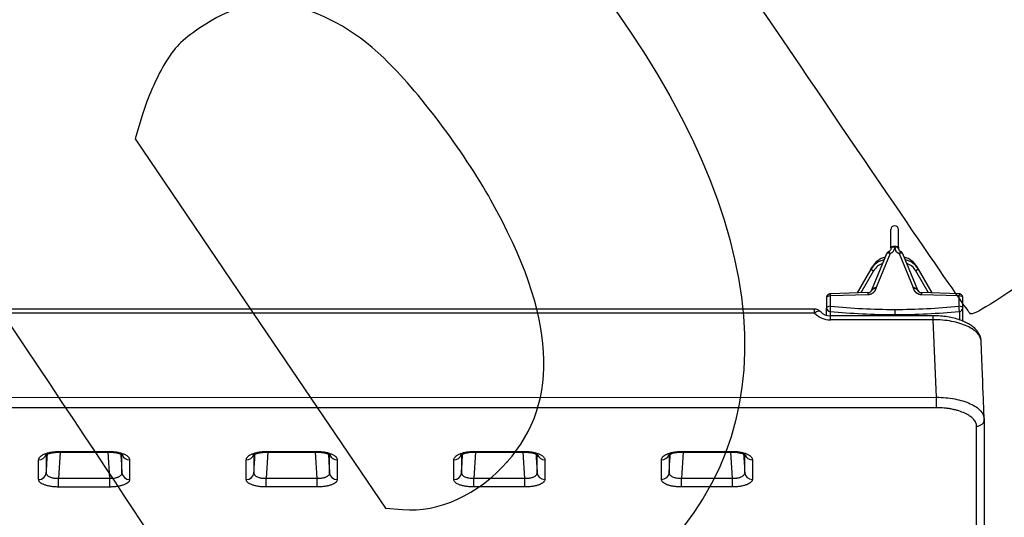
# Model space of a CAD drawing. Units: millimetres. Extents: x 0 to 291, y -8 to 204.
# Drawn here: x 114 to 152, y 69 to 89 of the extents above; entities that cross this region are included whole.
import ezdxf
from ezdxf import colors
from ezdxf.entities.mleader import LeaderData, LeaderLine
from ezdxf.math import Vec2, Vec3

# ---------------------------------------------------------------- set-up
doc = ezdxf.new("R2010")
doc.units = ezdxf.units.MM
for name, color, linetype in [('C-106-PLAST-PATA', 7, 'Continuous'), ('C-106_PLAST-RE', 7, 'Continuous'), ('Predeterminado', 7, 'Continuous')]:
    doc.layers.add(name, color=color, linetype=linetype)

# ---------------------------------------------------------------- blocks, each defined once
blk = doc.blocks.new('SE2')
at = {"layer": 'C-106-PLAST-PATA', "color": 7, "linetype": 'Continuous'}
for p, q in [((148.009, 79.691), (148.009, 80.404)), ((148.314, 79.691), (148.314, 80.404)), ((148.009, 79.691), (148.009, 79.654)), ((148.314, 79.691), (148.314, 79.654)), ((147.844, 79.46), (147.254, 78.026)), ((147.985, 79.466), (147.439, 78.138)), ((148.338, 79.466), (148.885, 78.138)), ((149.07, 78.026), (148.479, 79.46)), ((147.231, 78.853), (146.696, 77.927)), ((147.336, 78.792), (146.839, 77.931)), ((147.231, 78.853), (147.286, 78.949)), ((147.231, 78.853), (147.336, 78.792)), ((149.093, 78.853), (148.987, 78.792)), ((149.484, 77.931), (148.987, 78.792)), ((149.093, 78.853), (149.037, 78.949)), ((149.628, 77.927), (149.093, 78.853)), ((147.115, 77.94), (145.64, 77.893)), ((150.684, 77.893), (149.209, 77.94)), ((145.492, 77.742), (145.492, 77.338)), ((147.119, 77.852), (145.645, 77.806)), ((145.645, 77.402), (145.645, 77.806)), ((150.679, 77.806), (149.204, 77.852)), ((150.679, 77.806), (150.679, 77.402)), ((150.831, 77.338), (150.831, 77.742)), ((145.492, 77.039), (145.492, 77.338)), ((145.628, 77.2), (145.628, 77.024)), ((148.162, 77.278), (148.162, 77.076)), ((150.695, 77.2), (150.695, 76.87)), ((150.831, 76.806), (150.831, 77.338))]:
    blk.add_line(p, q, dxfattribs=at)
for centre, radius, start, end in [((148.162, 80.404), 0.153, 0, 180), ((147.985, 79.402), 0.153, 112.9072, 157.6259), ((147.877, 79.673), 0.139, 290.2075, 335.452), ((147.885, 79.724), 0.277, 291.2677, 358.6366), ((148.439, 79.724), 0.277, 181.3634, 248.7323), ((148.453, 79.657), 0.138, 181.3217, 198.3127), ((148.447, 79.673), 0.139, 204.548, 249.7925), ((148.338, 79.402), 0.153, 22.3741, 67.0928), ((147.661, 78.656), 0.465, 137.7408, 156.1256), ((148.66, 78.655), 0.469, 23.8768, 42.6773), ((147.117, 78.099), 0.16, 269.3364, 343.6326), ((149.207, 78.099), 0.16, 196.3676, 270.6636), ((145.635, 77.735), 0.143, 158.003, 177.3035), ((147.918, 77.115), 2.292, 172.8123, 177.8668), ((148.162, 102.933), 25.857, 264.3776, 270.0005), ((148.162, 102.929), 25.853, 269.9991, 275.6229)]:
    blk.add_arc(centre, radius, start, end, dxfattribs=at)
for centre, major_axis, ratio, start_param, end_param in [((147.985, 79.402), (0.141, -0.058), 0.388902, 1.729538, 3.141593), ((147.985, 79.402), (0.059, -0.141), 0.174947, 1.963323, 3.148476), ((148.162, 79.654), (0.153, 0), 0.415275, 1.570795, 3.141593), ((148.162, 79.654), (-0.153, 0), 0.415275, 3.141593, 4.71239), ((148.338, 79.402), (-0.059, -0.141), 0.174947, 3.13471, 4.319862), ((148.338, 79.402), (-0.141, -0.058), 0.388902, 3.141924, 4.553648), ((147.877, 78.447), (0.042, -0.783), 0.96058, 3.261894, 4.116844), ((147.947, 78.568), (-0.387, -0.671), 0.984524, 3.882882, 4.712393), ((148.377, 78.568), (-0.387, 0.671), 0.984524, 4.712385, 5.541896), ((148.447, 78.447), (-0.042, -0.783), 0.96058, 2.166342, 3.021292), ((147.851, 78.462), (-0.002, -0.635), 0.948643, 3.424762, 4.169126), ((148.473, 78.462), (0.002, -0.635), 0.948643, 2.11406, 2.858423), ((147.119, 77.79), (0.005, -0.15), 0.014493, 1.998811, 3.141778), ((147.109, 78.064), (0.152, 0), 0.909685, 5.697211, 5.926474), ((149.215, 78.064), (-0.152, 0), 0.909685, 0.356711, 0.585955), ((149.204, 77.79), (-0.005, -0.15), 0.014493, 3.141427, 4.284374), ((145.645, 77.743), (0.005, -0.15), 0.014493, 1.998811, 3.141593), ((150.679, 77.743), (-0.005, -0.15), 0.014493, 3.141593, 4.284374), ((150.679, 77.742), (0.153, 0), 0.415275, 0.000267, 1.571063), ((150.681, 77.742), (-0.15, 0), 0.909696, 3.141593, 3.492585), ((145.645, 77.338), (0.153, 0), 0.415275, 1.570924, 3.141593), ((145.645, 77.338), (-0.153, 0), 0.910484, 0, 1.462816), ((148.162, 98.554), (-23.388, 0), 0.909696, 1.462959, 1.570791), ((148.162, 98.554), (23.388, 0), 0.909696, 4.712395, 4.820226), ((150.679, 77.338), (-0.015, 0.152), 0.044702, 3.565749, 5.138436), ((150.679, 77.338), (-0.153, 0), 0.415275, 3.141593, 4.712389), ((150.679, 77.338), (0.153, 0), 0.910484, 4.820242, 6.283185)]:
    blk.add_ellipse(centre, major_axis=major_axis, ratio=ratio, start_param=start_param, end_param=end_param, dxfattribs=at)
for points, knots in [([(148.009, 79.654), (148.009, 79.653), (148.009, 79.646), (148.008, 79.632), (148.005, 79.619), (148.003, 79.614)], [0, 0, 0, 0, 0.0120109, 0.1439047, 0.2601044, 0.2601044, 0.2601044, 0.2601044]), ([(147.439, 78.138), (147.438, 78.137), (147.436, 78.137), (147.433, 78.136), (147.43, 78.135), (147.427, 78.134), (147.424, 78.133), (147.421, 78.132), (147.417, 78.13), (147.413, 78.129), (147.409, 78.127), (147.404, 78.125), (147.398, 78.123), (147.392, 78.121), (147.385, 78.118), (147.377, 78.114), (147.369, 78.111), (147.36, 78.106), (147.352, 78.102), (147.344, 78.098), (147.336, 78.094), (147.329, 78.09), (147.322, 78.086), (147.315, 78.082), (147.308, 78.078), (147.302, 78.074), (147.297, 78.069), (147.291, 78.065), (147.286, 78.061), (147.281, 78.057), (147.277, 78.053), (147.272, 78.049), (147.268, 78.045), (147.264, 78.04), (147.261, 78.036), (147.258, 78.032), (147.256, 78.028), (147.254, 78.025), (147.252, 78.022), (147.251, 78.02), (147.25, 78.018), (147.249, 78.016), (147.248, 78.014), (147.247, 78.012), (147.246, 78.01), (147.245, 78.008), (147.244, 78.006), (147.243, 78.005), (147.242, 78.003), (147.241, 78.001), (147.24, 77.999), (147.239, 77.996), (147.237, 77.994), (147.235, 77.991), (147.233, 77.988), (147.231, 77.985), (147.228, 77.981), (147.226, 77.978), (147.224, 77.977), (147.224, 77.976)], [0, 0, 0, 0, 0.0128205, 0.025641, 0.0384615, 0.0512821, 0.0641026, 0.0769231, 0.0897436, 0.1025641, 0.1153846, 0.1282051, 0.1410256, 0.1538462, 0.1666667, 0.1794872, 0.1923077, 0.2051282, 0.2179487, 0.2307692, 0.2435897, 0.2564103, 0.2692308, 0.2820513, 0.2948718, 0.3076923, 0.3205128, 0.3333333, 0.3461538, 0.3589744, 0.3717949, 0.3846154, 0.3974359, 0.4102564, 0.4230769, 0.4358974, 0.4487179, 0.4615385, 0.474359, 0.4871795, 0.5, 0.5128205, 0.525641, 0.5384615, 0.5512821, 0.5641026, 0.5769231, 0.5897436, 0.6025641, 0.6153846, 0.6282051, 0.6410256, 0.6538462, 0.6666667, 0.6794872, 0.6923077, 0.7051282, 0.7179487, 0.7205074, 0.7205074, 0.7205074, 0.7205074]), ([(147.286, 78.063), (147.287, 78.064), (147.29, 78.066), (147.294, 78.069), (147.298, 78.072), (147.303, 78.075), (147.308, 78.079), (147.313, 78.082), (147.318, 78.085), (147.324, 78.088), (147.33, 78.091), (147.335, 78.095), (147.341, 78.098), (147.348, 78.101), (147.354, 78.104), (147.361, 78.107), (147.367, 78.11), (147.374, 78.113), (147.381, 78.116), (147.388, 78.119), (147.395, 78.122), (147.402, 78.125), (147.409, 78.128), (147.417, 78.13), (147.424, 78.133), (147.431, 78.135), (147.436, 78.137), (147.439, 78.138)], [0.4081107, 0.4081107, 0.4081107, 0.4081107, 0.4285714, 0.452381, 0.4761905, 0.5, 0.5238095, 0.547619, 0.5714286, 0.5952381, 0.6190476, 0.6428571, 0.6666667, 0.6904762, 0.7142857, 0.7380952, 0.7619048, 0.7857143, 0.8095238, 0.8333333, 0.8571429, 0.8809524, 0.9047619, 0.9285714, 0.952381, 0.9761905, 1, 1, 1, 1]), ([(149.099, 77.976), (149.099, 77.977), (149.098, 77.978), (149.095, 77.981), (149.093, 77.985), (149.09, 77.988), (149.088, 77.991), (149.086, 77.994), (149.085, 77.996), (149.083, 77.999), (149.082, 78.001), (149.081, 78.003), (149.08, 78.005), (149.079, 78.006), (149.078, 78.008), (149.077, 78.01), (149.077, 78.012), (149.076, 78.014), (149.075, 78.016), (149.074, 78.018), (149.073, 78.02), (149.071, 78.022), (149.07, 78.025), (149.068, 78.028), (149.066, 78.032), (149.063, 78.036), (149.059, 78.04), (149.055, 78.045), (149.051, 78.049), (149.047, 78.053), (149.042, 78.057), (149.038, 78.061), (149.032, 78.065), (149.027, 78.069), (149.021, 78.074), (149.015, 78.078), (149.009, 78.082), (149.002, 78.086), (148.995, 78.09), (148.987, 78.094), (148.98, 78.098), (148.972, 78.102), (148.963, 78.107), (148.955, 78.111), (148.946, 78.114), (148.938, 78.118), (148.931, 78.121), (148.925, 78.123), (148.92, 78.125), (148.915, 78.127), (148.91, 78.129), (148.906, 78.13), (148.903, 78.132), (148.899, 78.133), (148.896, 78.134), (148.894, 78.135), (148.891, 78.136), (148.888, 78.137), (148.886, 78.137), (148.885, 78.138)], [0.2794895, 0.2794895, 0.2794895, 0.2794895, 0.2820513, 0.2948718, 0.3076923, 0.3205128, 0.3333333, 0.3461538, 0.3589744, 0.3717949, 0.3846154, 0.3974359, 0.4102564, 0.4230769, 0.4358974, 0.4487179, 0.4615385, 0.474359, 0.4871795, 0.5, 0.5128205, 0.525641, 0.5384615, 0.5512821, 0.5641026, 0.5769231, 0.5897436, 0.6025641, 0.6153846, 0.6282051, 0.6410256, 0.6538462, 0.6666667, 0.6794872, 0.6923077, 0.7051282, 0.7179487, 0.7307692, 0.7435897, 0.7564103, 0.7692308, 0.7820513, 0.7948718, 0.8076923, 0.8205128, 0.8333333, 0.8461538, 0.8589744, 0.8717949, 0.8846154, 0.8974359, 0.9102564, 0.9230769, 0.9358974, 0.9487179, 0.9615385, 0.974359, 0.9871795, 1, 1, 1, 1]), ([(148.885, 78.138), (148.887, 78.137), (148.892, 78.135), (148.9, 78.133), (148.907, 78.13), (148.914, 78.128), (148.921, 78.125), (148.929, 78.122), (148.936, 78.119), (148.943, 78.116), (148.95, 78.113), (148.956, 78.11), (148.963, 78.107), (148.969, 78.104), (148.976, 78.101), (148.982, 78.098), (148.988, 78.095), (148.994, 78.091), (149, 78.088), (149.005, 78.085), (149.011, 78.082), (149.016, 78.079), (149.021, 78.075), (149.025, 78.072), (149.03, 78.069), (149.033, 78.066), (149.035, 78.065), (149.035, 78.065)], [0, 0, 0, 0, 0.0238095, 0.047619, 0.0714286, 0.0952381, 0.1190476, 0.1428571, 0.1666667, 0.1904762, 0.2142857, 0.2380952, 0.2619048, 0.2857143, 0.3095238, 0.3333333, 0.3571429, 0.3809524, 0.4047619, 0.4285714, 0.452381, 0.4761905, 0.5, 0.5238095, 0.547619, 0.5714286, 0.5780138, 0.5780138, 0.5780138, 0.5780138]), ([(149.07, 78.026), (149.07, 78.026), (149.07, 78.025), (149.071, 78.022), (149.072, 78.02), (149.072, 78.018), (149.072, 78.016), (149.072, 78.015)], [0.8928794, 0.8928794, 0.8928794, 0.8928794, 0.9047619, 0.9285714, 0.952381, 0.9761905, 1, 1, 1, 1]), ([(145.645, 77.806), (145.625, 77.806), (145.605, 77.804), (145.568, 77.798), (145.551, 77.793), (145.523, 77.781), (145.511, 77.774), (145.496, 77.759), (145.492, 77.75), (145.492, 77.742)], [0, 0, 0, 0, 0.25, 0.25, 0.5, 0.5, 0.75, 0.75, 1, 1, 1, 1]), ([(145.641, 77.892), (145.635, 77.891), (145.623, 77.889), (145.601, 77.882), (145.579, 77.873), (145.557, 77.861), (145.536, 77.846), (145.519, 77.828), (145.506, 77.809), (145.503, 77.796), (145.501, 77.788)], [0, 0, 0, 0, 0.101828, 0.211232, 0.327851, 0.451214, 0.580764, 0.715873, 0.855858, 1, 1, 1, 1]), ([(150.823, 77.788), (150.821, 77.795), (150.817, 77.808), (150.805, 77.828), (150.788, 77.846), (150.767, 77.861), (150.745, 77.873), (150.722, 77.882), (150.701, 77.889), (150.689, 77.891), (150.682, 77.892)], [0, 0, 0, 0, 0.144138, 0.284133, 0.419259, 0.548827, 0.672202, 0.788821, 0.898209, 1, 1, 1, 1])]:
    blk.add_open_spline(points, degree=3, knots=knots, dxfattribs=at)
for points in [[(148.009, 79.691), (148.009, 79.692), (148.009, 79.694), (148.01, 79.696), (148.011, 79.699), (148.012, 79.702), (148.013, 79.705), (148.015, 79.708), (148.017, 79.711), (148.019, 79.713), (148.022, 79.716), (148.025, 79.719), (148.028, 79.721), (148.031, 79.724), (148.035, 79.726), (148.039, 79.728), (148.043, 79.731), (148.048, 79.733), (148.053, 79.735), (148.058, 79.737), (148.063, 79.739), (148.068, 79.741), (148.074, 79.742), (148.08, 79.744), (148.085, 79.746), (148.092, 79.747), (148.098, 79.748), (148.104, 79.749), (148.111, 79.75), (148.117, 79.751), (148.124, 79.752), (148.131, 79.753), (148.138, 79.753), (148.144, 79.754), (148.151, 79.754), (148.158, 79.754), (148.165, 79.754), (148.172, 79.754), (148.179, 79.754), (148.186, 79.753), (148.193, 79.753), (148.2, 79.752), (148.206, 79.751), (148.213, 79.75), (148.219, 79.749), (148.226, 79.748), (148.232, 79.747), (148.238, 79.746), (148.244, 79.744), (148.25, 79.742), (148.255, 79.741), (148.261, 79.739), (148.266, 79.737), (148.271, 79.735), (148.276, 79.733), (148.28, 79.731), (148.284, 79.728), (148.288, 79.726), (148.292, 79.724), (148.296, 79.721), (148.299, 79.719), (148.302, 79.716), (148.304, 79.713), (148.307, 79.711), (148.309, 79.708), (148.31, 79.705), (148.312, 79.702), (148.313, 79.699), (148.314, 79.696), (148.314, 79.694), (148.314, 79.692), (148.314, 79.691)], [(147.439, 78.138), (147.438, 78.137), (147.438, 78.136), (147.437, 78.134), (147.436, 78.133), (147.436, 78.131), (147.435, 78.129), (147.434, 78.127), (147.433, 78.125), (147.432, 78.123), (147.431, 78.12), (147.43, 78.117), (147.429, 78.114), (147.427, 78.11), (147.425, 78.106), (147.423, 78.102), (147.421, 78.097), (147.419, 78.091), (147.417, 78.087), (147.415, 78.082), (147.413, 78.077), (147.411, 78.073), (147.409, 78.069), (147.407, 78.064), (147.406, 78.06), (147.404, 78.057), (147.402, 78.053), (147.401, 78.05), (147.399, 78.046), (147.398, 78.043), (147.397, 78.04), (147.395, 78.037), (147.394, 78.034), (147.392, 78.03), (147.391, 78.027), (147.389, 78.024), (147.388, 78.021), (147.387, 78.018), (147.386, 78.016), (147.384, 78.014), (147.383, 78.011), (147.382, 78.009), (147.381, 78.007), (147.38, 78.005), (147.378, 78.003), (147.377, 78), (147.376, 77.998), (147.374, 77.995), (147.372, 77.992), (147.37, 77.989), (147.368, 77.986), (147.366, 77.982), (147.363, 77.978), (147.36, 77.974), (147.356, 77.968), (147.351, 77.962), (147.345, 77.956), (147.339, 77.949), (147.332, 77.942), (147.324, 77.934), (147.316, 77.927), (147.307, 77.92), (147.299, 77.913), (147.29, 77.907), (147.28, 77.901), (147.271, 77.895), (147.261, 77.89), (147.251, 77.884), (147.241, 77.88), (147.23, 77.875), (147.22, 77.871), (147.209, 77.868), (147.198, 77.864), (147.187, 77.862), (147.176, 77.859), (147.165, 77.857), (147.154, 77.855), (147.142, 77.854), (147.131, 77.853), (147.123, 77.853), (147.119, 77.852)], [(149.204, 77.852), (149.2, 77.853), (149.193, 77.853), (149.181, 77.854), (149.17, 77.855), (149.159, 77.857), (149.148, 77.859), (149.136, 77.862), (149.125, 77.864), (149.115, 77.868), (149.104, 77.871), (149.093, 77.875), (149.083, 77.88), (149.073, 77.884), (149.063, 77.89), (149.053, 77.895), (149.043, 77.901), (149.034, 77.907), (149.025, 77.913), (149.016, 77.92), (149.008, 77.927), (148.999, 77.934), (148.991, 77.942), (148.984, 77.949), (148.978, 77.956), (148.973, 77.962), (148.968, 77.968), (148.964, 77.974), (148.961, 77.978), (148.958, 77.982), (148.955, 77.986), (148.953, 77.989), (148.951, 77.992), (148.95, 77.995), (148.948, 77.998), (148.947, 78), (148.945, 78.003), (148.944, 78.005), (148.943, 78.007), (148.941, 78.009), (148.94, 78.011), (148.939, 78.014), (148.938, 78.016), (148.937, 78.018), (148.936, 78.021), (148.934, 78.024), (148.933, 78.027), (148.931, 78.03), (148.93, 78.034), (148.928, 78.037), (148.927, 78.04), (148.926, 78.043), (148.924, 78.046), (148.923, 78.05), (148.921, 78.053), (148.92, 78.057), (148.918, 78.06), (148.916, 78.064), (148.914, 78.069), (148.913, 78.073), (148.911, 78.077), (148.909, 78.082), (148.907, 78.087), (148.905, 78.092), (148.902, 78.097), (148.9, 78.102), (148.898, 78.106), (148.897, 78.11), (148.895, 78.114), (148.894, 78.117), (148.892, 78.12), (148.891, 78.123), (148.89, 78.125), (148.889, 78.127), (148.889, 78.129), (148.888, 78.131), (148.887, 78.133), (148.886, 78.134), (148.886, 78.136), (148.885, 78.137), (148.885, 78.138)]]:
    blk.add_open_spline(points, degree=3, dxfattribs=at)
at = {"layer": 'C-106_PLAST-RE', "color": 7, "linetype": 'Continuous'}
for p, q in [((145.024, 77.294), (30.835, 77.276)), ((145.024, 77.136), (30.835, 77.119)), ((149.671, 77.03), (145.642, 77.03)), ((149.671, 76.872), (145.642, 76.872)), ((149.794, 73.834), (149.671, 76.872)), ((26.066, 73.815), (149.794, 73.834)), ((149.794, 73.427), (26.066, 73.408)), ((114.619, 70.612), (114.619, 71.385)), ((114.919, 71.569), (114.919, 70.873)), ((115.463, 71.684), (115.4, 70.661)), ((115.413, 71.711), (117.39, 71.711)), ((115.413, 71.684), (117.39, 71.684)), ((117.403, 70.661), (117.339, 71.684)), ((118.183, 71.385), (118.184, 70.612)), ((122.754, 70.613), (122.754, 71.386)), ((123.053, 71.57), (123.053, 70.874)), ((123.598, 71.685), (123.535, 70.662)), ((123.548, 71.712), (125.525, 71.712)), ((123.548, 71.685), (125.525, 71.685)), ((125.537, 70.662), (125.474, 71.685)), ((126.318, 71.386), (126.318, 70.613)), ((130.889, 70.614), (130.889, 71.387)), ((131.188, 71.571), (131.188, 70.875)), ((131.732, 71.686), (131.669, 70.663)), ((131.682, 71.713), (133.659, 71.714)), ((131.682, 71.686), (133.659, 71.687)), ((133.672, 70.663), (133.608, 71.687)), ((134.453, 71.388), (134.453, 70.615)), ((139.023, 70.615), (139.023, 71.388)), ((139.323, 71.572), (139.323, 70.876)), ((139.867, 71.688), (139.804, 70.664)), ((139.817, 71.715), (141.794, 71.715)), ((139.817, 71.688), (141.794, 71.688)), ((141.807, 70.665), (141.743, 71.688)), ((142.587, 71.389), (142.587, 70.616)), ((115.4, 70.661), (117.403, 70.661)), ((123.535, 70.662), (125.537, 70.662)), ((131.669, 70.663), (133.672, 70.663)), ((139.804, 70.664), (141.807, 70.665)), ((117.403, 70.32), (115.4, 70.32)), ((125.537, 70.321), (123.535, 70.321)), ((133.672, 70.323), (131.669, 70.322)), ((141.807, 70.324), (139.804, 70.323))]:
    blk.add_line(p, q, dxfattribs=at)
for centre, radius, start, end in [((145.024, 76.994), 0.3, 41.8388, 90.0087), ((145.624, 77.545), 0.514, 223.0811, 271.9836), ((145.631, 77.702), 0.83, 222.9797, 270.774)]:
    blk.add_arc(centre, radius, start, end, dxfattribs=at)
for centre, major_axis, ratio, start_param, end_param in [((145.024, 76.994), (0, -0.3), 0.000044, 2.0643, 3.141593), ((145.024, 76.994), (-0.224, -0.2), 0.372008, 3.13973, 4.39092), ((145.642, 76.73), (0, -0.3), 0.000044, 2.0643, 3.149027), ((149.671, 76.73), (0, -0.3), 0.000044, 2.0643, 3.156318), ((149.794, 73.692), (0, -0.3), 0.000044, 0.488701, 2.0643), ((151.369, 72.971), (-0.3, 0), 0.894487, 1.570824, 3.177209), ((114.619, 71.659), (0.3, 0), 0.915397, 4.712593, 5.978692), ((115.413, 71.984), (0, 0.3), 0.000044, 3.129431, 3.568624), ((117.39, 71.984), (0, 0.3), 0.000044, 3.138251, 3.568624), ((118.183, 71.66), (-0.3, 0), 0.915397, 0.334188, 1.570812), ((122.754, 71.66), (0.3, 0), 0.915397, 4.712593, 5.978692), ((123.547, 71.985), (0, 0.3), 0.000044, 3.129431, 3.568624), ((125.524, 71.985), (0, 0.3), 0.000044, 3.138251, 3.568624), ((126.318, 71.661), (-0.3, 0), 0.915397, 0.334188, 1.570812), ((130.889, 71.662), (0.3, 0), 0.915397, 4.712593, 5.978692), ((131.682, 71.986), (0, 0.3), 0.000044, 3.129431, 3.568624), ((133.659, 71.987), (0, 0.3), 0.000044, 3.138251, 3.568624), ((134.453, 71.662), (-0.3, 0), 0.915397, 0.334188, 1.570812), ((139.023, 71.663), (0.3, 0), 0.915397, 4.712593, 5.978692), ((139.817, 71.988), (0, 0.3), 0.000044, 3.129431, 3.568624), ((141.794, 71.988), (0, 0.3), 0.000044, 3.138251, 3.568624), ((142.587, 71.663), (-0.3, 0), 0.915397, 0.334188, 1.570812), ((114.619, 70.89), (0.3, 0), 0.927711, 4.712588, 6.221887), ((115.4, 70.599), (0, -0.3), 0.000044, 0.369908, 1.776198), ((117.403, 70.6), (0, -0.3), 0.000044, 0.369908, 1.776198), ((118.184, 70.89), (-0.3, 0), 0.927711, 0.061536, 1.570835), ((122.754, 70.891), (0.3, 0), 0.927711, 4.712588, 6.221887), ((123.535, 70.601), (0, -0.3), 0.000044, 0.369908, 1.776198), ((125.537, 70.601), (0, -0.3), 0.000044, 0.369908, 1.776198), ((126.318, 70.892), (-0.3, 0), 0.927711, 0.061536, 1.570835), ((130.889, 70.892), (0.3, 0), 0.927711, 4.712588, 6.221887), ((131.669, 70.602), (0, -0.3), 0.000044, 0.369908, 1.776198), ((133.672, 70.602), (0, -0.3), 0.000044, 0.369908, 1.776198), ((134.453, 70.893), (-0.3, 0), 0.927711, 0.061536, 1.570835), ((139.023, 70.894), (0.3, 0), 0.927711, 4.712588, 6.221887), ((139.804, 70.603), (0, -0.3), 0.000044, 0.369908, 1.776198), ((141.807, 70.604), (0, -0.3), 0.000044, 0.369908, 1.776198), ((142.587, 70.894), (-0.3, 0), 0.927711, 0.061536, 1.570835)]:
    blk.add_ellipse(centre, major_axis=major_axis, ratio=ratio, start_param=start_param, end_param=end_param, dxfattribs=at)
for points, knots in [([(151.545, 76.033), (151.545, 76.034), (151.55, 76.085), (151.522, 76.195), (151.462, 76.34), (151.361, 76.478), (151.226, 76.604), (151.055, 76.719), (150.848, 76.82), (150.615, 76.904), (150.36, 76.967), (150.094, 77.009), (149.855, 77.029), (149.724, 77.028), (149.671, 77.028)], [0, 0, 0, 0, 0.001212, 0.083069, 0.164621, 0.250488, 0.341672, 0.441018, 0.542491, 0.646026, 0.746833, 0.847934, 0.948291, 1, 1, 1, 1]), ([(151.546, 76.021), (151.546, 76.076), (151.534, 76.131), (151.486, 76.24), (151.45, 76.294), (151.356, 76.397), (151.298, 76.446), (151.162, 76.539), (151.083, 76.583), (150.91, 76.663), (150.816, 76.698), (150.611, 76.761), (150.502, 76.788), (150.164, 76.852), (149.918, 76.874), (149.671, 76.872)], [0, 0, 0, 0, 0.125, 0.125, 0.25, 0.25, 0.375, 0.375, 0.5, 0.5, 0.625, 0.625, 0.75, 0.75, 1, 1, 1, 1]), ([(149.794, 73.834), (149.918, 73.835), (150.04, 73.83), (150.279, 73.808), (150.398, 73.792), (150.625, 73.749), (150.732, 73.723), (150.936, 73.661), (151.033, 73.624), (151.206, 73.545), (151.283, 73.502), (151.42, 73.408), (151.479, 73.358), (151.619, 73.204), (151.669, 73.092), (151.669, 72.981)], [0, 0, 0, 0, 0.125, 0.125, 0.25, 0.25, 0.375, 0.375, 0.5, 0.5, 0.625, 0.625, 0.75, 0.75, 1, 1, 1, 1]), ([(151.369, 72.703), (151.369, 72.749), (151.359, 72.795), (151.329, 72.863), (151.317, 72.886), (151.287, 72.931), (151.27, 72.953), (151.211, 73.019), (151.162, 73.06), (151.077, 73.12), (151.046, 73.139), (150.98, 73.176), (150.946, 73.194), (150.837, 73.244), (150.758, 73.275), (150.629, 73.315), (150.584, 73.328), (150.493, 73.351), (150.4, 73.371), (150.304, 73.388), (150.205, 73.402), (150.154, 73.408), (150.002, 73.422), (149.898, 73.427), (149.794, 73.427)], [0, 0, 0, 0, 0.125, 0.125, 0.1875, 0.1875, 0.25, 0.25, 0.375, 0.375, 0.4375, 0.4375, 0.5, 0.5, 0.625, 0.625, 0.6875, 0.6875, 0.75, 0.8125, 0.8125, 0.875, 0.875, 1, 1, 1, 1]), ([(151.669, 72.981), (151.669, 72.291), (151.669, 71.655), (151.669, 70.778), (151.669, 70.499), (151.669, 69.968), (151.669, 69.715), (151.669, 68.997), (151.669, 68.574), (151.669, 67.838), (151.669, 67.525), (151.669, 67.267)], [0, 0, 0, 0, 0.25, 0.25, 0.375, 0.375, 0.5, 0.5, 0.75, 0.75, 1, 1, 1, 1]), ([(151.37, 66.961), (151.37, 67.221), (151.37, 67.537), (151.37, 68.278), (151.37, 68.702), (151.37, 69.659), (151.37, 70.192), (151.369, 71.365), (151.369, 72.006), (151.369, 72.703)], [0, 0, 0, 0, 0.25, 0.25, 0.5, 0.5, 0.75, 0.75, 1, 1, 1, 1]), ([(114.619, 71.385), (114.619, 71.406), (114.625, 71.427), (114.64, 71.457), (114.646, 71.468), (114.661, 71.488), (114.67, 71.498), (114.699, 71.527), (114.724, 71.546), (114.781, 71.582), (114.815, 71.599), (114.888, 71.629), (114.927, 71.642), (114.992, 71.661), (115.015, 71.666), (115.061, 71.677), (115.107, 71.686), (115.156, 71.693), (115.206, 71.7), (115.231, 71.702), (115.308, 71.709), (115.36, 71.711), (115.413, 71.711)], [0, 0, 0, 0, 0.125, 0.125, 0.1875, 0.1875, 0.25, 0.25, 0.375, 0.375, 0.5, 0.5, 0.625, 0.625, 0.6875, 0.6875, 0.75, 0.8125, 0.8125, 0.875, 0.875, 1, 1, 1, 1]), ([(114.89, 71.568), (114.89, 71.568), (114.894, 71.572), (114.923, 71.592), (114.992, 71.622), (115.095, 71.652), (115.225, 71.675), (115.34, 71.685), (115.399, 71.683), (115.413, 71.683)], [0.2551253, 0.2551253, 0.2551253, 0.2551253, 0.3188522, 0.4293838, 0.5494466, 0.6802402, 0.8184589, 0.9647442, 1, 1, 1, 1]), ([(114.919, 70.873), (114.933, 71.097), (114.946, 71.321), (114.96, 71.546), (114.962, 71.566), (114.963, 71.587), (114.964, 71.608)], [0, 0, 0, 0, 0.1802008, 0.1802008, 0.1802008, 0.1969354, 0.1969354, 0.1969354, 0.1969354]), ([(117.39, 71.711), (117.442, 71.711), (117.494, 71.709), (117.57, 71.703), (117.596, 71.7), (117.645, 71.694), (117.67, 71.69), (117.742, 71.678), (117.788, 71.667), (117.853, 71.649), (117.874, 71.643), (117.914, 71.629), (117.933, 71.622), (117.988, 71.599), (118.021, 71.583), (118.064, 71.556), (118.078, 71.547), (118.102, 71.528), (118.124, 71.509), (118.141, 71.489), (118.157, 71.469), (118.163, 71.458), (118.178, 71.427), (118.183, 71.406), (118.183, 71.385)], [0, 0, 0, 0, 0.125, 0.125, 0.1875, 0.1875, 0.25, 0.25, 0.375, 0.375, 0.4375, 0.4375, 0.5, 0.5, 0.625, 0.625, 0.6875, 0.6875, 0.75, 0.8125, 0.8125, 0.875, 0.875, 1, 1, 1, 1]), ([(117.39, 71.684), (117.393, 71.684), (117.443, 71.686), (117.553, 71.678), (117.692, 71.657), (117.803, 71.625), (117.879, 71.593), (117.909, 71.572), (117.913, 71.569), (117.913, 71.569)], [0, 0, 0, 0, 0.0067491, 0.1538266, 0.2987664, 0.4412985, 0.560661, 0.6850897, 0.7367186, 0.7367186, 0.7367186, 0.7367186]), ([(122.754, 71.386), (122.754, 71.407), (122.759, 71.428), (122.774, 71.459), (122.78, 71.469), (122.796, 71.489), (122.804, 71.499), (122.834, 71.529), (122.858, 71.547), (122.916, 71.583), (122.949, 71.6), (123.022, 71.63), (123.062, 71.644), (123.127, 71.662), (123.149, 71.668), (123.195, 71.678), (123.242, 71.687), (123.291, 71.694), (123.34, 71.701), (123.366, 71.703), (123.443, 71.71), (123.495, 71.712), (123.548, 71.712)], [0, 0, 0, 0, 0.125, 0.125, 0.1875, 0.1875, 0.25, 0.25, 0.375, 0.375, 0.5, 0.5, 0.625, 0.625, 0.6875, 0.6875, 0.75, 0.8125, 0.8125, 0.875, 0.875, 1, 1, 1, 1]), ([(123.025, 71.569), (123.025, 71.569), (123.029, 71.573), (123.057, 71.593), (123.127, 71.624), (123.23, 71.654), (123.36, 71.676), (123.474, 71.686), (123.534, 71.684), (123.547, 71.684)], [0.2551253, 0.2551253, 0.2551253, 0.2551253, 0.3188522, 0.4293838, 0.5494466, 0.6802402, 0.8184589, 0.9647442, 1, 1, 1, 1]), ([(123.053, 70.874), (123.067, 71.098), (123.081, 71.322), (123.095, 71.547), (123.096, 71.568), (123.097, 71.588), (123.099, 71.609)], [0, 0, 0, 0, 0.1802008, 0.1802008, 0.1802008, 0.1969354, 0.1969354, 0.1969354, 0.1969354]), ([(125.525, 71.712), (125.577, 71.712), (125.629, 71.71), (125.705, 71.704), (125.73, 71.701), (125.78, 71.695), (125.805, 71.691), (125.877, 71.679), (125.923, 71.669), (125.987, 71.651), (126.008, 71.644), (126.049, 71.63), (126.068, 71.623), (126.123, 71.6), (126.155, 71.584), (126.199, 71.557), (126.212, 71.548), (126.237, 71.529), (126.259, 71.51), (126.276, 71.49), (126.291, 71.47), (126.298, 71.46), (126.313, 71.428), (126.318, 71.407), (126.318, 71.386)], [0, 0, 0, 0, 0.125, 0.125, 0.1875, 0.1875, 0.25, 0.25, 0.375, 0.375, 0.4375, 0.4375, 0.5, 0.5, 0.625, 0.625, 0.6875, 0.6875, 0.75, 0.8125, 0.8125, 0.875, 0.875, 1, 1, 1, 1]), ([(125.525, 71.685), (125.527, 71.685), (125.578, 71.688), (125.687, 71.679), (125.827, 71.658), (125.938, 71.627), (126.014, 71.594), (126.044, 71.573), (126.047, 71.57), (126.047, 71.57)], [0, 0, 0, 0, 0.0067491, 0.1538266, 0.2987664, 0.4412985, 0.560661, 0.6850897, 0.7367186, 0.7367186, 0.7367186, 0.7367186]), ([(130.889, 71.387), (130.889, 71.408), (130.894, 71.429), (130.909, 71.46), (130.915, 71.47), (130.93, 71.49), (130.939, 71.501), (130.969, 71.53), (130.993, 71.549), (131.05, 71.584), (131.084, 71.601), (131.157, 71.631), (131.197, 71.645), (131.261, 71.663), (131.284, 71.669), (131.33, 71.679), (131.377, 71.688), (131.425, 71.696), (131.475, 71.702), (131.5, 71.705), (131.578, 71.711), (131.63, 71.713), (131.682, 71.713)], [0, 0, 0, 0, 0.125, 0.125, 0.1875, 0.1875, 0.25, 0.25, 0.375, 0.375, 0.5, 0.5, 0.625, 0.625, 0.6875, 0.6875, 0.75, 0.8125, 0.8125, 0.875, 0.875, 1, 1, 1, 1]), ([(131.159, 71.57), (131.159, 71.57), (131.163, 71.575), (131.192, 71.594), (131.262, 71.625), (131.364, 71.655), (131.494, 71.677), (131.609, 71.687), (131.669, 71.686), (131.682, 71.685)], [0.2551253, 0.2551253, 0.2551253, 0.2551253, 0.3188522, 0.4293838, 0.5494466, 0.6802402, 0.8184589, 0.9647442, 1, 1, 1, 1]), ([(131.188, 70.875), (131.202, 71.099), (131.216, 71.324), (131.23, 71.548), (131.231, 71.569), (131.232, 71.59), (131.233, 71.61)], [0, 0, 0, 0, 0.1802008, 0.1802008, 0.1802008, 0.1969354, 0.1969354, 0.1969354, 0.1969354]), ([(133.659, 71.714), (133.712, 71.714), (133.763, 71.712), (133.84, 71.705), (133.865, 71.703), (133.915, 71.696), (133.939, 71.692), (134.012, 71.68), (134.057, 71.67), (134.122, 71.652), (134.143, 71.645), (134.183, 71.632), (134.202, 71.624), (134.257, 71.602), (134.29, 71.585), (134.333, 71.558), (134.347, 71.549), (134.371, 71.53), (134.393, 71.511), (134.411, 71.491), (134.426, 71.471), (134.432, 71.461), (134.448, 71.43), (134.453, 71.409), (134.453, 71.388)], [0, 0, 0, 0, 0.125, 0.125, 0.1875, 0.1875, 0.25, 0.25, 0.375, 0.375, 0.4375, 0.4375, 0.5, 0.5, 0.625, 0.625, 0.6875, 0.6875, 0.75, 0.8125, 0.8125, 0.875, 0.875, 1, 1, 1, 1]), ([(133.659, 71.686), (133.662, 71.687), (133.713, 71.689), (133.822, 71.68), (133.962, 71.659), (134.073, 71.628), (134.149, 71.595), (134.179, 71.574), (134.182, 71.571), (134.182, 71.571)], [0, 0, 0, 0, 0.0067491, 0.1538266, 0.2987664, 0.4412985, 0.560661, 0.6850897, 0.7367186, 0.7367186, 0.7367186, 0.7367186]), ([(139.023, 71.388), (139.023, 71.409), (139.028, 71.43), (139.043, 71.461), (139.05, 71.471), (139.065, 71.492), (139.074, 71.502), (139.103, 71.531), (139.128, 71.55), (139.185, 71.585), (139.218, 71.602), (139.291, 71.633), (139.331, 71.646), (139.396, 71.664), (139.419, 71.67), (139.464, 71.68), (139.511, 71.69), (139.56, 71.697), (139.61, 71.703), (139.635, 71.706), (139.712, 71.712), (139.764, 71.715), (139.817, 71.715)], [0, 0, 0, 0, 0.125, 0.125, 0.1875, 0.1875, 0.25, 0.25, 0.375, 0.375, 0.5, 0.5, 0.625, 0.625, 0.6875, 0.6875, 0.75, 0.8125, 0.8125, 0.875, 0.875, 1, 1, 1, 1]), ([(139.294, 71.572), (139.294, 71.572), (139.298, 71.576), (139.327, 71.595), (139.396, 71.626), (139.499, 71.656), (139.629, 71.678), (139.744, 71.689), (139.803, 71.687), (139.817, 71.686)], [0.2551253, 0.2551253, 0.2551253, 0.2551253, 0.3188522, 0.4293838, 0.5494466, 0.6802402, 0.8184589, 0.9647442, 1, 1, 1, 1]), ([(139.323, 70.876), (139.336, 71.101), (139.35, 71.325), (139.364, 71.549), (139.365, 71.57), (139.367, 71.591), (139.368, 71.612)], [0, 0, 0, 0, 0.1802008, 0.1802008, 0.1802008, 0.1969354, 0.1969354, 0.1969354, 0.1969354]), ([(141.794, 71.715), (141.846, 71.715), (141.898, 71.713), (141.974, 71.706), (141.999, 71.704), (142.049, 71.697), (142.074, 71.694), (142.146, 71.681), (142.192, 71.671), (142.256, 71.653), (142.277, 71.647), (142.318, 71.633), (142.337, 71.626), (142.392, 71.603), (142.425, 71.586), (142.468, 71.56), (142.481, 71.55), (142.506, 71.532), (142.528, 71.513), (142.545, 71.493), (142.56, 71.472), (142.567, 71.462), (142.582, 71.431), (142.587, 71.41), (142.587, 71.389)], [0, 0, 0, 0, 0.125, 0.125, 0.1875, 0.1875, 0.25, 0.25, 0.375, 0.375, 0.4375, 0.4375, 0.5, 0.5, 0.625, 0.625, 0.6875, 0.6875, 0.75, 0.8125, 0.8125, 0.875, 0.875, 1, 1, 1, 1]), ([(141.794, 71.688), (141.796, 71.688), (141.847, 71.69), (141.957, 71.681), (142.096, 71.66), (142.207, 71.629), (142.283, 71.596), (142.313, 71.576), (142.317, 71.572), (142.316, 71.572)], [0, 0, 0, 0, 0.0067491, 0.1538266, 0.2987664, 0.4412985, 0.560661, 0.6850897, 0.7367186, 0.7367186, 0.7367186, 0.7367186]), ([(115.4, 70.32), (115.348, 70.32), (115.297, 70.322), (115.222, 70.327), (115.197, 70.329), (115.147, 70.335), (115.123, 70.338), (115.051, 70.349), (115.006, 70.358), (114.943, 70.374), (114.922, 70.38), (114.882, 70.392), (114.863, 70.398), (114.809, 70.418), (114.777, 70.433), (114.735, 70.457), (114.722, 70.465), (114.698, 70.482), (114.677, 70.499), (114.66, 70.517), (114.645, 70.535), (114.639, 70.545), (114.624, 70.573), (114.619, 70.592), (114.619, 70.612)], [0, 0, 0, 0, 0.125, 0.125, 0.1875, 0.1875, 0.25, 0.25, 0.375, 0.375, 0.4375, 0.4375, 0.5, 0.5, 0.625, 0.625, 0.6875, 0.6875, 0.75, 0.8125, 0.8125, 0.875, 0.875, 1, 1, 1, 1]), ([(114.919, 70.873), (114.919, 70.858), (114.921, 70.843), (114.93, 70.821), (114.933, 70.814), (114.942, 70.8), (114.947, 70.793), (114.965, 70.773), (114.979, 70.76), (115.013, 70.737), (115.033, 70.725), (115.077, 70.706), (115.101, 70.697), (115.141, 70.686), (115.155, 70.683), (115.183, 70.676), (115.197, 70.674), (115.241, 70.667), (115.272, 70.663), (115.336, 70.66), (115.368, 70.66), (115.4, 70.661)], [0, 0, 0, 0, 0.125, 0.125, 0.1875, 0.1875, 0.25, 0.25, 0.375, 0.375, 0.5, 0.5, 0.625, 0.625, 0.6875, 0.6875, 0.75, 0.75, 0.875, 0.875, 1, 1, 1, 1]), ([(117.403, 70.661), (117.435, 70.66), (117.467, 70.66), (117.514, 70.663), (117.53, 70.664), (117.56, 70.667), (117.576, 70.669), (117.62, 70.676), (117.648, 70.682), (117.687, 70.694), (117.7, 70.698), (117.725, 70.706), (117.736, 70.711), (117.77, 70.726), (117.789, 70.737), (117.824, 70.761), (117.838, 70.773), (117.861, 70.8), (117.87, 70.814), (117.882, 70.843), (117.884, 70.858), (117.884, 70.873)], [0, 0, 0, 0, 0.125, 0.125, 0.1875, 0.1875, 0.25, 0.25, 0.375, 0.375, 0.4375, 0.4375, 0.5, 0.5, 0.625, 0.625, 0.75, 0.75, 0.875, 0.875, 1, 1, 1, 1]), ([(118.184, 70.612), (118.184, 70.593), (118.179, 70.574), (118.164, 70.546), (118.158, 70.536), (118.144, 70.518), (118.135, 70.509), (118.106, 70.482), (118.083, 70.466), (118.027, 70.434), (117.994, 70.419), (117.922, 70.392), (117.883, 70.38), (117.819, 70.364), (117.797, 70.359), (117.751, 70.35), (117.728, 70.346), (117.657, 70.335), (117.608, 70.33), (117.506, 70.322), (117.455, 70.32), (117.403, 70.32)], [0, 0, 0, 0, 0.125, 0.125, 0.1875, 0.1875, 0.25, 0.25, 0.375, 0.375, 0.5, 0.5, 0.625, 0.625, 0.6875, 0.6875, 0.75, 0.75, 0.875, 0.875, 1, 1, 1, 1]), ([(123.535, 70.321), (123.483, 70.321), (123.432, 70.323), (123.356, 70.328), (123.331, 70.331), (123.282, 70.336), (123.257, 70.339), (123.186, 70.35), (123.141, 70.359), (123.077, 70.375), (123.056, 70.381), (123.017, 70.393), (122.998, 70.399), (122.944, 70.419), (122.912, 70.434), (122.869, 70.458), (122.856, 70.466), (122.833, 70.483), (122.811, 70.5), (122.794, 70.518), (122.78, 70.537), (122.774, 70.546), (122.759, 70.574), (122.754, 70.593), (122.754, 70.613)], [0, 0, 0, 0, 0.125, 0.125, 0.1875, 0.1875, 0.25, 0.25, 0.375, 0.375, 0.4375, 0.4375, 0.5, 0.5, 0.625, 0.625, 0.6875, 0.6875, 0.75, 0.8125, 0.8125, 0.875, 0.875, 1, 1, 1, 1]), ([(123.053, 70.874), (123.053, 70.859), (123.056, 70.844), (123.064, 70.822), (123.068, 70.815), (123.077, 70.801), (123.082, 70.794), (123.099, 70.774), (123.113, 70.762), (123.148, 70.738), (123.168, 70.727), (123.212, 70.707), (123.236, 70.698), (123.276, 70.687), (123.289, 70.684), (123.318, 70.678), (123.332, 70.675), (123.376, 70.668), (123.407, 70.665), (123.47, 70.661), (123.502, 70.661), (123.535, 70.662)], [0, 0, 0, 0, 0.125, 0.125, 0.1875, 0.1875, 0.25, 0.25, 0.375, 0.375, 0.5, 0.5, 0.625, 0.625, 0.6875, 0.6875, 0.75, 0.75, 0.875, 0.875, 1, 1, 1, 1]), ([(125.537, 70.662), (125.57, 70.661), (125.602, 70.661), (125.649, 70.664), (125.664, 70.665), (125.695, 70.669), (125.71, 70.671), (125.754, 70.678), (125.782, 70.684), (125.822, 70.695), (125.835, 70.699), (125.859, 70.708), (125.871, 70.712), (125.904, 70.727), (125.924, 70.738), (125.958, 70.762), (125.973, 70.775), (125.996, 70.801), (126.005, 70.815), (126.016, 70.844), (126.019, 70.859), (126.019, 70.874)], [0, 0, 0, 0, 0.125, 0.125, 0.1875, 0.1875, 0.25, 0.25, 0.375, 0.375, 0.4375, 0.4375, 0.5, 0.5, 0.625, 0.625, 0.75, 0.75, 0.875, 0.875, 1, 1, 1, 1]), ([(126.318, 70.613), (126.318, 70.594), (126.313, 70.575), (126.299, 70.547), (126.293, 70.538), (126.278, 70.519), (126.27, 70.51), (126.241, 70.484), (126.217, 70.467), (126.161, 70.435), (126.129, 70.42), (126.057, 70.393), (126.018, 70.381), (125.954, 70.365), (125.931, 70.36), (125.886, 70.351), (125.863, 70.347), (125.792, 70.336), (125.743, 70.331), (125.641, 70.323), (125.589, 70.321), (125.537, 70.321)], [0, 0, 0, 0, 0.125, 0.125, 0.1875, 0.1875, 0.25, 0.25, 0.375, 0.375, 0.5, 0.5, 0.625, 0.625, 0.6875, 0.6875, 0.75, 0.75, 0.875, 0.875, 1, 1, 1, 1]), ([(131.669, 70.322), (131.617, 70.322), (131.566, 70.324), (131.491, 70.33), (131.466, 70.332), (131.416, 70.337), (131.392, 70.341), (131.321, 70.352), (131.276, 70.36), (131.212, 70.376), (131.191, 70.382), (131.151, 70.394), (131.132, 70.401), (131.079, 70.421), (131.047, 70.435), (131.004, 70.459), (130.991, 70.468), (130.967, 70.484), (130.946, 70.501), (130.929, 70.519), (130.914, 70.538), (130.908, 70.547), (130.894, 70.575), (130.889, 70.595), (130.889, 70.614)], [0, 0, 0, 0, 0.125, 0.125, 0.1875, 0.1875, 0.25, 0.25, 0.375, 0.375, 0.4375, 0.4375, 0.5, 0.5, 0.625, 0.625, 0.6875, 0.6875, 0.75, 0.8125, 0.8125, 0.875, 0.875, 1, 1, 1, 1]), ([(131.188, 70.875), (131.188, 70.86), (131.191, 70.845), (131.199, 70.824), (131.203, 70.817), (131.211, 70.803), (131.216, 70.796), (131.234, 70.775), (131.248, 70.763), (131.282, 70.739), (131.302, 70.728), (131.346, 70.708), (131.371, 70.7), (131.41, 70.688), (131.424, 70.685), (131.452, 70.679), (131.467, 70.676), (131.511, 70.669), (131.541, 70.666), (131.605, 70.662), (131.637, 70.662), (131.669, 70.663)], [0, 0, 0, 0, 0.125, 0.125, 0.1875, 0.1875, 0.25, 0.25, 0.375, 0.375, 0.5, 0.5, 0.625, 0.625, 0.6875, 0.6875, 0.75, 0.75, 0.875, 0.875, 1, 1, 1, 1]), ([(133.672, 70.663), (133.704, 70.662), (133.736, 70.663), (133.783, 70.665), (133.799, 70.667), (133.83, 70.67), (133.845, 70.672), (133.889, 70.679), (133.917, 70.685), (133.957, 70.696), (133.97, 70.7), (133.994, 70.709), (134.006, 70.713), (134.039, 70.728), (134.059, 70.739), (134.093, 70.763), (134.107, 70.776), (134.131, 70.803), (134.139, 70.817), (134.151, 70.846), (134.154, 70.861), (134.153, 70.876)], [0, 0, 0, 0, 0.125, 0.125, 0.1875, 0.1875, 0.25, 0.25, 0.375, 0.375, 0.4375, 0.4375, 0.5, 0.5, 0.625, 0.625, 0.75, 0.75, 0.875, 0.875, 1, 1, 1, 1]), ([(134.453, 70.615), (134.453, 70.595), (134.448, 70.576), (134.433, 70.548), (134.427, 70.539), (134.413, 70.52), (134.404, 70.511), (134.375, 70.485), (134.352, 70.468), (134.296, 70.436), (134.263, 70.421), (134.191, 70.394), (134.152, 70.382), (134.088, 70.366), (134.066, 70.362), (134.021, 70.352), (133.998, 70.348), (133.927, 70.338), (133.878, 70.332), (133.776, 70.324), (133.724, 70.323), (133.672, 70.323)], [0, 0, 0, 0, 0.125, 0.125, 0.1875, 0.1875, 0.25, 0.25, 0.375, 0.375, 0.5, 0.5, 0.625, 0.625, 0.6875, 0.6875, 0.75, 0.75, 0.875, 0.875, 1, 1, 1, 1]), ([(139.804, 70.323), (139.752, 70.323), (139.701, 70.325), (139.625, 70.331), (139.6, 70.333), (139.551, 70.339), (139.526, 70.342), (139.455, 70.353), (139.41, 70.362), (139.346, 70.378), (139.326, 70.383), (139.286, 70.395), (139.267, 70.402), (139.213, 70.422), (139.181, 70.437), (139.139, 70.461), (139.126, 70.469), (139.102, 70.486), (139.08, 70.503), (139.064, 70.521), (139.049, 70.539), (139.043, 70.548), (139.028, 70.577), (139.023, 70.596), (139.023, 70.615)], [0, 0, 0, 0, 0.125, 0.125, 0.1875, 0.1875, 0.25, 0.25, 0.375, 0.375, 0.4375, 0.4375, 0.5, 0.5, 0.625, 0.625, 0.6875, 0.6875, 0.75, 0.8125, 0.8125, 0.875, 0.875, 1, 1, 1, 1]), ([(139.323, 70.876), (139.322, 70.861), (139.325, 70.847), (139.334, 70.825), (139.337, 70.818), (139.346, 70.804), (139.351, 70.797), (139.368, 70.777), (139.383, 70.764), (139.417, 70.74), (139.437, 70.729), (139.481, 70.71), (139.505, 70.701), (139.545, 70.69), (139.559, 70.686), (139.587, 70.68), (139.601, 70.677), (139.645, 70.67), (139.676, 70.667), (139.739, 70.664), (139.772, 70.663), (139.804, 70.664)], [0, 0, 0, 0, 0.125, 0.125, 0.1875, 0.1875, 0.25, 0.25, 0.375, 0.375, 0.5, 0.5, 0.625, 0.625, 0.6875, 0.6875, 0.75, 0.75, 0.875, 0.875, 1, 1, 1, 1]), ([(141.807, 70.665), (141.839, 70.664), (141.871, 70.664), (141.918, 70.667), (141.933, 70.668), (141.964, 70.671), (141.979, 70.673), (142.024, 70.68), (142.052, 70.686), (142.091, 70.697), (142.104, 70.701), (142.129, 70.71), (142.14, 70.715), (142.173, 70.729), (142.193, 70.74), (142.228, 70.764), (142.242, 70.777), (142.265, 70.804), (142.274, 70.818), (142.285, 70.847), (142.288, 70.862), (142.288, 70.877)], [0, 0, 0, 0, 0.125, 0.125, 0.1875, 0.1875, 0.25, 0.25, 0.375, 0.375, 0.4375, 0.4375, 0.5, 0.5, 0.625, 0.625, 0.75, 0.75, 0.875, 0.875, 1, 1, 1, 1]), ([(142.587, 70.616), (142.587, 70.596), (142.582, 70.577), (142.568, 70.549), (142.562, 70.54), (142.547, 70.522), (142.539, 70.513), (142.51, 70.486), (142.486, 70.469), (142.43, 70.438), (142.398, 70.423), (142.326, 70.396), (142.287, 70.384), (142.223, 70.368), (142.201, 70.363), (142.155, 70.354), (142.132, 70.35), (142.061, 70.339), (142.012, 70.333), (141.91, 70.326), (141.859, 70.324), (141.807, 70.324)], [0, 0, 0, 0, 0.125, 0.125, 0.1875, 0.1875, 0.25, 0.25, 0.375, 0.375, 0.5, 0.5, 0.625, 0.625, 0.6875, 0.6875, 0.75, 0.75, 0.875, 0.875, 1, 1, 1, 1])]:
    blk.add_open_spline(points, degree=3, knots=knots, dxfattribs=at)
for points in [[(151.669, 72.996), (151.667, 73.042), (151.626, 74.056), (151.546, 76.036)], [(117.838, 71.608), (117.854, 71.363), (117.869, 71.118), (117.884, 70.873)], [(117.884, 70.873), (117.884, 71.097), (117.884, 71.33), (117.884, 71.57)], [(125.973, 71.61), (125.988, 71.365), (126.003, 71.12), (126.019, 70.874)], [(126.019, 70.874), (126.019, 71.099), (126.019, 71.331), (126.019, 71.571)], [(134.108, 71.611), (134.123, 71.366), (134.138, 71.121), (134.153, 70.876)], [(134.153, 70.876), (134.153, 71.1), (134.153, 71.332), (134.153, 71.572)], [(142.242, 71.612), (142.257, 71.367), (142.273, 71.122), (142.288, 70.877)], [(142.288, 70.877), (142.288, 71.101), (142.288, 71.333), (142.288, 71.574)]]:
    blk.add_open_spline(points, degree=3, dxfattribs=at)
blk = doc.blocks.new('_DOT')
at = {"color": 0}
blk.add_line((0, 0), (-1, 0), dxfattribs=at)
at = {"color": 0, "const_width": 0.333}
blk.add_lwpolyline([(-0.1665, 0, 1), (0.1665, 0, 1)], format="xyb", close=True, dxfattribs=at)
blk = doc.blocks.new('SE316')
at = {"color": 7, "linetype": 'Continuous'}
for p, q in [((118.705, 84.968), (118.4, 83.957)), ((118.4, 83.957), (123.303, 76.725)), ((123.303, 76.725), (128.206, 69.493)), ((128.206, 69.493), (128.88, 69.433))]:
    blk.add_line(p, q, dxfattribs=at)
blk = doc.blocks.new('SE315')
blk.add_blockref('SE316', (0, 0))
blk = doc.blocks.new('SE318')
at = {"color": 7, "linetype": 'Continuous'}
blk.add_point((132.979, 71.304), dxfattribs=at)
blk = doc.blocks.new('SE317')
blk.add_blockref('SE318', (0, 0))
blk = doc.blocks.new('SE344')
at = {"color": 7, "linetype": 'Continuous'}
for p, q in [((145.805, 101.398), (145.466, 99.908)), ((145.466, 99.908), (151.62, 90.684)), ((151.62, 90.684), (157.774, 81.459)), ((157.774, 81.459), (154.524, 79.23))]:
    blk.add_line(p, q, dxfattribs=at)
blk = doc.blocks.new('SE343')
blk.add_blockref('SE344', (0, 0))
blk = doc.blocks.new('SE346')
at = {"color": 7, "linetype": 'Continuous'}
blk.add_point((151.121, 77.114), dxfattribs=at)
blk = doc.blocks.new('SE345')
blk.add_blockref('SE346', (0, 0))

msp = doc.modelspace()

# ---------------------------------------------------------------- linework, layer by layer
at = {"color": 7, "linetype": 'Continuous'}
for points in [[(144.43848, 86.85822), (137.12142, 97.64918), (137.25304, 97.47964), (134.5949, 99.53693)], [(124.48448, 97.03198), (128.94237, 97.51439), (133.59726, 94.41679), (137.78869, 88.17868)], [(124.39396, 89.16791), (123.09878, 89.36212), (122.16229, 89.12948), (120.93845, 88.30949)], [(128.14235, 87.12831), (126.9527, 88.26055), (125.62419, 88.98343), (124.39396, 89.16791)], [(120.93845, 88.30949), (120.19061, 87.8084), (119.96428, 87.57342), (119.52876, 86.84573)], [(137.78869, 88.17868), (143.93338, 79.03355), (143.77006, 71.07353), (137.34043, 66.3301)], [(119.52876, 86.84573), (119.24342, 86.36895), (118.87267, 85.52403), (118.70486, 84.96812)], [(132.34366, 81.55318), (131.25915, 83.49032), (129.46946, 85.8652), (128.14235, 87.12831)], [(151.12098, 77.11449), (151.03699, 77.17708), (148.02988, 81.56176), (144.43848, 86.85822)], [(123.28687, 60.37006), (122.84557, 62.82259), (123.92232, 61.08077), (109.3176, 82.96774)], [(132.9794, 71.30427), (135.09115, 73.69059), (134.88501, 77.01391), (132.34366, 81.55318)], [(154.52381, 79.22992), (151.98503, 77.48857), (151.24013, 77.02573), (151.12098, 77.11448)], [(128.87986, 69.43348), (130.28777, 69.30816), (131.83965, 70.01634), (132.97937, 71.30425)]]:
    msp.add_open_spline(points, degree=3, dxfattribs=at)

# ---------------------------------------------------------------- block references
for name in ['SE343', 'SE315', 'SE345', 'SE317']:
    msp.add_blockref(name, (0, 0))
at = {"layer": 'Predeterminado'}
msp.add_blockref('SE2', (0, 0), dxfattribs=at)

# ---------------------------------------------------------------- leaders
at = {"layer": 'Predeterminado', "color": 7, "linetype": 'Continuous'}
ml = msp.add_multileader_mtext('Standard', dxfattribs=at)
ml.set_content('{\\pxsm0.9;\\fArial TUR|b0||i0||c0|p34;\\W1.;Banco modelo Modo de Polietileno de alta calidad disponible en varios colores.\\P}', color=256)
ml.set_leader_properties()
ml.set_arrow_properties(name='DOT')
ml.build(insert=Vec2(0, 0))
ml.multileader.update_dxf_attribs({"leader_type": 0, "dogleg_length": 0, "arrow_head_size": 2.5})
ctx = ml.context
ctx.base_point, ctx.char_height, ctx.arrow_head_size = Vec3(6.63944, 192.26358), 2.5, 2.5
notes = []
notes.append((ctx, [(0, (0, 0, 0), (0, 0), (1, 0), 1, [])]))
ctx.mtext.insert = Vec3(8.63944, 193.51358)
for ctx, leaders in notes:
    for number, flags, end, landing, length, lines in leaders:
        leader = LeaderData()
        leader.index, (leader.has_last_leader_line, leader.has_dogleg_vector, leader.attachment_direction) = number, flags
        leader.last_leader_point, leader.dogleg_vector, leader.dogleg_length = Vec3(end), Vec3(landing), length
        for number, points, colour, breaks in lines:
            line = LeaderLine()
            line.index, line.vertices, line.color, line.breaks = number, Vec3.list(points), colors.encode_raw_color(colour), breaks
            leader.lines.append(line)
        ctx.leaders.append(leader)

doc.saveas('drawing.dxf')
